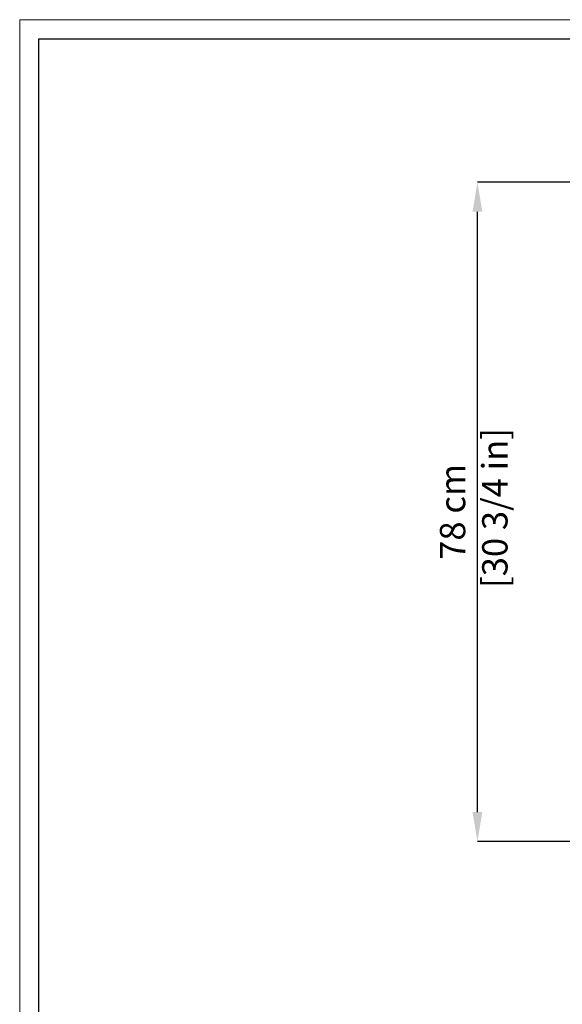
# Model space of a CAD drawing. Units: millimetres. Extents: x 0 to 3272, y 0 to 2288.
# Drawn here: x 0 to 642, y 1123 to 2288 of the extents above; entities that cross this region are included whole.
import ezdxf

# ---------------------------------------------------------------- set-up
doc = ezdxf.new("R2010")
doc.units = ezdxf.units.MM
doc.linetypes.add('SLD-Solido', pattern=[0])
doc.layers.add('CARTIGLIO', color=7, linetype='Continuous', lineweight=13)
doc.layers.add('QUOTE', color=251, linetype='Continuous', lineweight=5)
doc.styles.add('ARIAL', font='Arial')
doc.dimstyles.new('Quotatura  scala 1_10', dxfattribs={"dimtxt": 30, "dimasz": 35, "dimexe": 0, "dimexo": 3, "dimgap": 7, "dimtad": 1, "dimlfac": 0.1, "dimrnd": 0.5, "dimzin": 12, "dimdsep": 46, "dimtxsty": 'ARIAL', "dimcen": 0.09, "dimclrd": 256, "dimclre": 251, "dimadec": 0, "dimazin": 3, "dimtfac": 1, "dimtofl": 0, "dimtmove": 0, "dimatfit": 3, "dimfxl": 1, "dimfrac": 2, "dimtolj": 1, "dimtzin": 12, "dimarcsym": 0})

# ---------------------------------------------------------------- blocks, each defined once
blk = doc.blocks.new('*D6')
at = {"layer": 'Defpoints', "color": 0}
for p in [(541.5, 2095.5), (924.7, 2095.5), (659.5, 1315.6)]:
    blk.add_point(p, dxfattribs=at)
at = {"layer": 'QUOTE', "color": 251, "lineweight": -2}
for p, q in [((921.7, 2095.5), (541.5, 2095.5)), ((656.5, 1315.6), (541.5, 1315.6))]:
    blk.add_line(p, q, dxfattribs=at)
at = {"layer": 'QUOTE', "lineweight": -2}
blk.add_line((541.5, 1350.6), (541.5, 2060.5), dxfattribs=at)
at = {"layer": 'QUOTE'}
for points in [[(547.3, 2060.5), (535.7, 2060.5), (541.5, 2095.5)], [(535.7, 1350.6), (547.3, 1350.6), (541.5, 1315.6)]]:
    blk.add_solid(points, dxfattribs=at)
at = {"layer": 'QUOTE', "color": 0, "insert": (497.1, 1705.6), "char_height": 30, "attachment_point": 2, "rotation": 90, "style": 'ARIAL'}
blk.add_mtext('\\A1;78 cm\\P [30 3/4 in]', dxfattribs=at)

msp = doc.modelspace()

# ---------------------------------------------------------------- linework, layer by layer
at = {"layer": 'CARTIGLIO', "linetype": 'SLD-Solido', "lineweight": 15, "extrusion": (0, 0, -1)}
msp.add_lwpolyline([(0, 0), (0, 2287.707), (-3272, 2287.707), (-3272, 0)], close=True, dxfattribs=at)
at = {"layer": 'CARTIGLIO', "lineweight": 30}
msp.add_lwpolyline([(3249.183, 2264.89), (3249.183, 22.817), (22.817, 22.817), (22.817, 2264.89)], close=True, dxfattribs=at)

# ---------------------------------------------------------------- dimensions: what is measured, and where the dimension line sits
at = {"layer": 'QUOTE'}
dim = msp.add_linear_dim(base=(541.513, 2095.501), p1=(659.451, 1315.649), p2=(924.695, 2095.501), angle=90, dimstyle='Quotatura  scala 1_10', override={"dimpost": ' cm\\X'}, dxfattribs=at)
dim.commit()
dim.dimension.update_dxf_attribs({"geometry": '*D6', "text_midpoint": (541.513, 1705.575), "dimtype": 128})

doc.saveas('drawing.dxf')
